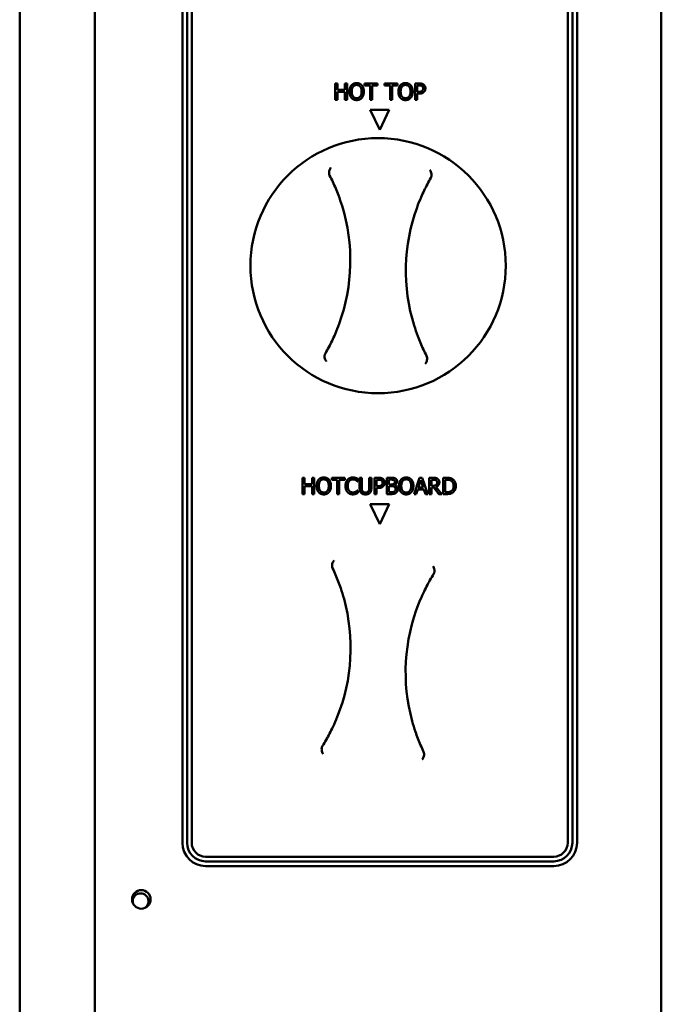
# Model space of a CAD drawing. Units: millimetres. Extents: x 65 to 5859, y 100 to 4100.
# Drawn here: x 1949 to 2087, y 1404 to 1616 of the extents above; entities that cross this region are included whole.
import ezdxf

# ---------------------------------------------------------------- set-up
doc = ezdxf.new("R2010")
doc.units = ezdxf.units.MM
doc.header["$LTSCALE"] = 20
doc.layers.add('Visible (ISO)', color=7, linetype='Continuous', lineweight=50)

msp = doc.modelspace()

# ---------------------------------------------------------------- linework, layer by layer
at = {"layer": 'Visible (ISO)'}
for p, q in [((1965.15, 1150.22), (1965.15, 1848.82)), ((2087.15, 1848.82), (2087.15, 1152.42)), ((1948.95, 1843.82), (1948.95, 1155.22)), ((1984, 1438.92), (1984, 1773.92)), ((1985, 1438.92), (1985, 1773.92)), ((1986, 1773.92), (1986, 1438.92)), ((2067, 1438.92), (2067, 1773.92)), ((2068, 1773.92), (2068, 1438.92)), ((2069, 1773.92), (2069, 1438.92)), ((2016.94, 1602.6), (2017.4, 1602.6)), ((2016.94, 1599.1), (2016.94, 1602.6)), ((2017.4, 1602.6), (2017.4, 1601.22)), ((2019.01, 1602.6), (2019.48, 1602.6)), ((2019.01, 1601.22), (2019.01, 1602.6)), ((2019.48, 1602.6), (2019.48, 1599.1)), ((2023.24, 1602.6), (2026.05, 1602.6)), ((2023.24, 1602.18), (2023.24, 1602.6)), ((2026.05, 1602.6), (2026.05, 1602.18)), ((2027.55, 1602.6), (2030.36, 1602.6)), ((2027.55, 1602.18), (2027.55, 1602.6)), ((2030.36, 1602.6), (2030.36, 1602.18)), ((2034.12, 1602.6), (2035, 1602.6)), ((2034.12, 1599.1), (2034.12, 1602.6)), ((2017.4, 1601.22), (2019.01, 1601.22)), ((2017.4, 1600.81), (2017.4, 1599.1)), ((2019.01, 1600.81), (2017.4, 1600.81)), ((2019.01, 1599.1), (2019.01, 1600.81)), ((2024.41, 1602.18), (2023.24, 1602.18)), ((2024.41, 1599.1), (2024.41, 1602.18)), ((2024.88, 1602.18), (2024.88, 1599.1)), ((2026.05, 1602.18), (2024.88, 1602.18)), ((2028.72, 1602.18), (2027.55, 1602.18)), ((2028.72, 1599.1), (2028.72, 1602.18)), ((2029.19, 1602.18), (2029.19, 1599.1)), ((2030.36, 1602.18), (2029.19, 1602.18)), ((2034.98, 1602.19), (2034.59, 1602.19)), ((2034.59, 1602.19), (2034.59, 1600.8)), ((2034.59, 1600.8), (2034.91, 1600.8)), ((2034.59, 1600.4), (2034.59, 1599.1)), ((2034.98, 1600.4), (2034.59, 1600.4)), ((2017.4, 1599.1), (2016.94, 1599.1)), ((2019.48, 1599.1), (2019.01, 1599.1)), ((2024.88, 1599.1), (2024.41, 1599.1)), ((2029.19, 1599.1), (2028.72, 1599.1)), ((2034.59, 1599.1), (2034.12, 1599.1)), ((2026.5, 1592.57), (2024.48, 1596.92)), ((2024.48, 1596.92), (2028.53, 1596.92)), ((2028.53, 1596.92), (2026.5, 1592.57)), ((2009.86, 1514.1), (2009.86, 1517.6)), ((2009.86, 1517.6), (2010.32, 1517.6)), ((2010.32, 1517.6), (2010.32, 1516.22)), ((2011.93, 1516.22), (2011.93, 1517.6)), ((2011.93, 1517.6), (2012.4, 1517.6)), ((2012.4, 1517.6), (2012.4, 1514.1)), ((2016.16, 1517.18), (2016.16, 1517.6)), ((2016.16, 1517.6), (2018.97, 1517.6)), ((2018.97, 1517.6), (2018.97, 1517.18)), ((2022.17, 1515.41), (2022.17, 1517.6)), ((2022.17, 1517.6), (2022.64, 1517.6)), ((2022.64, 1517.6), (2022.64, 1515.41)), ((2024.24, 1515.4), (2024.24, 1517.6)), ((2024.24, 1517.6), (2024.71, 1517.6)), ((2024.71, 1517.6), (2024.71, 1515.41)), ((2025.37, 1514.1), (2025.37, 1517.6)), ((2025.37, 1517.6), (2026.25, 1517.6)), ((2028.03, 1514.1), (2028.03, 1517.6)), ((2028.03, 1517.6), (2028.96, 1517.6)), ((2033.89, 1514.1), (2035.07, 1517.6)), ((2035.07, 1517.6), (2035.65, 1517.6)), ((2035.65, 1517.6), (2036.83, 1514.1)), ((2037.16, 1514.1), (2037.16, 1517.6)), ((2037.16, 1517.6), (2038.06, 1517.6)), ((2040.14, 1514.1), (2040.14, 1517.6)), ((2040.14, 1517.6), (2040.94, 1517.6)), ((2010.32, 1516.22), (2011.93, 1516.22)), ((2011.93, 1515.81), (2010.32, 1515.81)), ((2010.32, 1515.81), (2010.32, 1514.1)), ((2011.93, 1514.1), (2011.93, 1515.81)), ((2017.33, 1517.18), (2016.16, 1517.18)), ((2017.33, 1514.1), (2017.33, 1517.18)), ((2018.97, 1517.18), (2017.8, 1517.18)), ((2017.8, 1517.18), (2017.8, 1514.1)), ((2021.78, 1516.8), (2021.75, 1516.8)), ((2021.78, 1517.36), (2021.78, 1516.8)), ((2026.22, 1517.19), (2025.84, 1517.19)), ((2025.84, 1517.19), (2025.84, 1515.8)), ((2025.84, 1515.8), (2026.16, 1515.8)), ((2026.23, 1515.4), (2025.84, 1515.4)), ((2025.84, 1515.4), (2025.84, 1514.1)), ((2028.94, 1517.2), (2028.49, 1517.2)), ((2028.49, 1517.2), (2028.49, 1516.17)), ((2028.49, 1516.17), (2029.02, 1516.17)), ((2029.02, 1515.79), (2028.49, 1515.79)), ((2028.49, 1515.79), (2028.49, 1514.49)), ((2029.75, 1516.06), (2029.75, 1516.04)), ((2035.35, 1517.12), (2034.81, 1515.47)), ((2034.81, 1515.47), (2035.89, 1515.47)), ((2035.89, 1515.47), (2035.35, 1517.12)), ((2038.09, 1517.19), (2037.62, 1517.19)), ((2037.62, 1517.19), (2037.62, 1515.88)), ((2037.62, 1515.88), (2038.03, 1515.88)), ((2038.16, 1515.49), (2037.62, 1515.49)), ((2037.62, 1515.49), (2037.62, 1514.1)), ((2039.26, 1514.1), (2038.16, 1515.49)), ((2038.62, 1515.62), (2039.87, 1514.1)), ((2040.96, 1517.19), (2040.61, 1517.19)), ((2040.61, 1517.19), (2040.61, 1514.5)), ((2010.32, 1514.1), (2009.86, 1514.1)), ((2012.4, 1514.1), (2011.93, 1514.1)), ((2017.8, 1514.1), (2017.33, 1514.1)), ((2021.75, 1514.89), (2021.78, 1514.89)), ((2021.78, 1514.89), (2021.78, 1514.33)), ((2025.84, 1514.1), (2025.37, 1514.1)), ((2029.03, 1514.1), (2028.03, 1514.1)), ((2028.49, 1514.49), (2028.87, 1514.49)), ((2034.36, 1514.1), (2033.89, 1514.1)), ((2034.68, 1515.07), (2034.36, 1514.1)), ((2036.02, 1515.07), (2034.68, 1515.07)), ((2036.34, 1514.1), (2036.02, 1515.07)), ((2036.83, 1514.1), (2036.34, 1514.1)), ((2037.62, 1514.1), (2037.16, 1514.1)), ((2039.87, 1514.1), (2039.26, 1514.1)), ((2040.95, 1514.1), (2040.14, 1514.1)), ((2040.61, 1514.5), (2040.96, 1514.5)), ((2024.48, 1511.92), (2028.53, 1511.92)), ((2026.5, 1507.57), (2024.48, 1511.92)), ((2028.53, 1511.92), (2026.5, 1507.57)), ((1989, 1435.92), (2064, 1435.92)), ((2064, 1434.92), (1989, 1434.92)), ((2064, 1433.92), (1989, 1433.92))]:
    msp.add_line(p, q, dxfattribs=at)
for centre, radius in [((2026.15, 1563.32), 27.5), ((1975.15, 1426.72), 2)]:
    msp.add_circle(centre, radius, dxfattribs=at)
for centre, radius, start, end in [((1980.17, 1564.43), 40, 340.0686, 17.1849), ((2072.14, 1562.22), 40, 160.0686, 197.1849), ((1980.23, 1480.93), 40, 338.1944, 15.3107), ((2072.08, 1475.72), 40, 158.1944, 195.3107), ((1989, 1438.92), 5, 180, 270), ((1989, 1438.92), 4, 180, 270), ((1989, 1438.92), 3, 180, 270), ((2064, 1438.92), 3, 270, 0), ((2064, 1438.92), 4, 270, 0), ((2064, 1438.92), 5, 270, 0), ((1975, 1426.32), 1.7, 299.4232, 198.2665)]:
    msp.add_arc(centre, radius, start, end, dxfattribs=at)
for points in [[(2020.41, 1602.2), (2020.61, 1602.43), (2021.18, 1602.67), (2021.53, 1602.67)], [(2021.53, 1602.67), (2021.89, 1602.67), (2022.46, 1602.42), (2022.66, 1602.2)], [(2030.94, 1602.2), (2031.14, 1602.43), (2031.71, 1602.67), (2032.07, 1602.67)], [(2032.07, 1602.67), (2032.42, 1602.67), (2033, 1602.42), (2033.19, 1602.2)], [(2035, 1602.6), (2035.32, 1602.6), (2035.75, 1602.49), (2035.92, 1602.38)], [(2035.92, 1602.38), (2036.12, 1602.24), (2036.34, 1601.83), (2036.34, 1601.54)], [(2019.99, 1600.85), (2019.99, 1601.28), (2020.21, 1601.95), (2020.41, 1602.2)], [(2020.41, 1599.5), (2020.2, 1599.73), (2019.99, 1600.41), (2019.99, 1600.85)], [(2020.76, 1601.9), (2020.62, 1601.72), (2020.47, 1601.19), (2020.47, 1600.85)], [(2020.47, 1600.85), (2020.47, 1600.16), (2021.05, 1599.42), (2021.54, 1599.42)], [(2021.54, 1602.27), (2021.29, 1602.27), (2020.9, 1602.09), (2020.76, 1601.9)], [(2022.31, 1601.9), (2022.17, 1602.08), (2021.78, 1602.27), (2021.54, 1602.27)], [(2021.54, 1599.42), (2022.02, 1599.42), (2022.6, 1600.16), (2022.6, 1600.85)], [(2022.6, 1600.85), (2022.6, 1601.19), (2022.45, 1601.73), (2022.31, 1601.9)], [(2022.66, 1602.2), (2022.86, 1601.96), (2023.08, 1601.28), (2023.08, 1600.85)], [(2023.08, 1600.85), (2023.08, 1600.42), (2022.87, 1599.73), (2022.66, 1599.5)], [(2030.52, 1600.85), (2030.52, 1601.28), (2030.74, 1601.95), (2030.94, 1602.2)], [(2030.94, 1599.5), (2030.74, 1599.73), (2030.52, 1600.41), (2030.52, 1600.85)], [(2031.29, 1601.9), (2031.15, 1601.72), (2031.01, 1601.19), (2031.01, 1600.85)], [(2031.01, 1600.85), (2031.01, 1600.16), (2031.58, 1599.42), (2032.07, 1599.42)], [(2032.07, 1602.27), (2031.82, 1602.27), (2031.44, 1602.09), (2031.29, 1601.9)], [(2032.84, 1601.9), (2032.7, 1602.08), (2032.31, 1602.27), (2032.07, 1602.27)], [(2032.07, 1599.42), (2032.55, 1599.42), (2033.13, 1600.16), (2033.13, 1600.85)], [(2033.13, 1600.85), (2033.13, 1601.19), (2032.98, 1601.73), (2032.84, 1601.9)], [(2033.19, 1602.2), (2033.39, 1601.96), (2033.61, 1601.28), (2033.61, 1600.85)], [(2033.61, 1600.85), (2033.61, 1600.42), (2033.4, 1599.73), (2033.19, 1599.5)], [(2034.91, 1600.8), (2035.19, 1600.8), (2035.54, 1600.89), (2035.65, 1601.01)], [(2035.6, 1602.06), (2035.49, 1602.13), (2035.19, 1602.19), (2034.98, 1602.19)], [(2036.03, 1600.76), (2035.85, 1600.58), (2035.36, 1600.4), (2034.98, 1600.4)], [(2035.85, 1601.53), (2035.85, 1601.71), (2035.73, 1601.97), (2035.6, 1602.06)], [(2035.65, 1601.01), (2035.76, 1601.11), (2035.85, 1601.36), (2035.85, 1601.53)], [(2036.34, 1601.54), (2036.34, 1601.31), (2036.18, 1600.9), (2036.03, 1600.76)], [(2021.53, 1599.02), (2021.18, 1599.02), (2020.61, 1599.26), (2020.41, 1599.5)], [(2022.66, 1599.5), (2022.45, 1599.25), (2021.88, 1599.02), (2021.53, 1599.02)], [(2032.07, 1599.02), (2031.71, 1599.02), (2031.14, 1599.26), (2030.94, 1599.5)], [(2033.19, 1599.5), (2032.98, 1599.25), (2032.41, 1599.02), (2032.07, 1599.02)], [(2013.33, 1517.2), (2013.53, 1517.43), (2014.1, 1517.67), (2014.46, 1517.67)], [(2014.46, 1517.67), (2014.81, 1517.67), (2015.39, 1517.42), (2015.58, 1517.2)], [(2019.56, 1517.18), (2019.77, 1517.41), (2020.35, 1517.66), (2020.7, 1517.66)], [(2020.7, 1517.66), (2020.88, 1517.66), (2021.19, 1517.61), (2021.32, 1517.57)], [(2021.32, 1517.57), (2021.43, 1517.53), (2021.67, 1517.43), (2021.78, 1517.36)], [(2026.25, 1517.6), (2026.56, 1517.6), (2027, 1517.49), (2027.17, 1517.38)], [(2028.96, 1517.6), (2029.33, 1517.6), (2029.7, 1517.55), (2029.87, 1517.45)], [(2029.87, 1517.45), (2030.06, 1517.35), (2030.24, 1517.03), (2030.24, 1516.81)], [(2031.09, 1517.2), (2031.29, 1517.43), (2031.86, 1517.67), (2032.21, 1517.67)], [(2032.21, 1517.67), (2032.57, 1517.67), (2033.14, 1517.42), (2033.34, 1517.2)], [(2038.06, 1517.6), (2038.36, 1517.6), (2038.77, 1517.53), (2038.95, 1517.41)], [(2040.94, 1517.6), (2041.43, 1517.6), (2042, 1517.45), (2042.2, 1517.32)], [(2012.91, 1515.85), (2012.91, 1516.28), (2013.13, 1516.95), (2013.33, 1517.2)], [(2013.33, 1514.5), (2013.13, 1514.73), (2012.91, 1515.41), (2012.91, 1515.85)], [(2013.68, 1516.9), (2013.54, 1516.72), (2013.4, 1516.19), (2013.4, 1515.85)], [(2013.4, 1515.85), (2013.4, 1515.16), (2013.97, 1514.42), (2014.46, 1514.42)], [(2014.46, 1517.27), (2014.21, 1517.27), (2013.83, 1517.09), (2013.68, 1516.9)], [(2015.23, 1516.9), (2015.09, 1517.08), (2014.7, 1517.27), (2014.46, 1517.27)], [(2014.46, 1514.42), (2014.94, 1514.42), (2015.52, 1515.16), (2015.52, 1515.85)], [(2015.52, 1515.85), (2015.52, 1516.19), (2015.37, 1516.73), (2015.23, 1516.9)], [(2015.58, 1517.2), (2015.78, 1516.96), (2016, 1516.28), (2016, 1515.85)], [(2016, 1515.85), (2016, 1515.42), (2015.79, 1514.73), (2015.58, 1514.5)], [(2019.13, 1515.84), (2019.13, 1516.28), (2019.35, 1516.93), (2019.56, 1517.18)], [(2019.57, 1514.49), (2019.36, 1514.72), (2019.13, 1515.4), (2019.13, 1515.84)], [(2019.92, 1516.9), (2019.78, 1516.72), (2019.61, 1516.18), (2019.61, 1515.84)], [(2019.61, 1515.84), (2019.61, 1515.48), (2019.79, 1514.96), (2019.94, 1514.78)], [(2020.7, 1517.26), (2020.47, 1517.26), (2020.07, 1517.08), (2019.92, 1516.9)], [(2021.35, 1517.09), (2021.22, 1517.17), (2020.9, 1517.26), (2020.7, 1517.26)], [(2021.75, 1516.8), (2021.68, 1516.86), (2021.49, 1517.02), (2021.35, 1517.09)], [(2022.51, 1514.34), (2022.32, 1514.53), (2022.17, 1515.04), (2022.17, 1515.41)], [(2022.64, 1515.41), (2022.64, 1515.17), (2022.7, 1514.84), (2022.79, 1514.71)], [(2024.09, 1514.71), (2024.18, 1514.84), (2024.24, 1515.16), (2024.24, 1515.4)], [(2024.71, 1515.41), (2024.71, 1515.05), (2024.56, 1514.52), (2024.37, 1514.34)], [(2026.16, 1515.8), (2026.44, 1515.8), (2026.79, 1515.89), (2026.9, 1516.01)], [(2026.85, 1517.06), (2026.74, 1517.13), (2026.44, 1517.19), (2026.22, 1517.19)], [(2027.28, 1515.76), (2027.1, 1515.58), (2026.61, 1515.4), (2026.23, 1515.4)], [(2027.1, 1516.53), (2027.1, 1516.71), (2026.98, 1516.97), (2026.85, 1517.06)], [(2026.9, 1516.01), (2027.01, 1516.11), (2027.1, 1516.36), (2027.1, 1516.53)], [(2027.17, 1517.38), (2027.36, 1517.24), (2027.59, 1516.83), (2027.59, 1516.54)], [(2027.59, 1516.54), (2027.59, 1516.31), (2027.42, 1515.9), (2027.28, 1515.76)], [(2029.57, 1517.11), (2029.46, 1517.17), (2029.18, 1517.2), (2028.94, 1517.2)], [(2029.02, 1516.17), (2029.24, 1516.17), (2029.45, 1516.22), (2029.56, 1516.29)], [(2029.63, 1515.69), (2029.52, 1515.75), (2029.26, 1515.79), (2029.02, 1515.79)], [(2029.56, 1516.29), (2029.66, 1516.36), (2029.75, 1516.58), (2029.75, 1516.74)], [(2029.75, 1516.74), (2029.75, 1516.87), (2029.67, 1517.05), (2029.57, 1517.11)], [(2029.92, 1515.15), (2029.92, 1515.35), (2029.8, 1515.6), (2029.63, 1515.69)], [(2030.24, 1516.81), (2030.24, 1516.56), (2029.98, 1516.17), (2029.75, 1516.06)], [(2029.75, 1516.04), (2030.06, 1515.96), (2030.4, 1515.5), (2030.4, 1515.17)], [(2030.67, 1515.85), (2030.67, 1516.28), (2030.88, 1516.95), (2031.09, 1517.2)], [(2031.08, 1514.5), (2030.88, 1514.73), (2030.67, 1515.41), (2030.67, 1515.85)], [(2031.44, 1516.9), (2031.3, 1516.72), (2031.15, 1516.19), (2031.15, 1515.85)], [(2031.15, 1515.85), (2031.15, 1515.16), (2031.73, 1514.42), (2032.21, 1514.42)], [(2032.21, 1517.27), (2031.96, 1517.27), (2031.58, 1517.09), (2031.44, 1516.9)], [(2032.99, 1516.9), (2032.85, 1517.08), (2032.46, 1517.27), (2032.21, 1517.27)], [(2032.21, 1514.42), (2032.7, 1514.42), (2033.27, 1515.16), (2033.27, 1515.85)], [(2033.27, 1515.85), (2033.27, 1516.19), (2033.12, 1516.73), (2032.99, 1516.9)], [(2033.34, 1517.2), (2033.54, 1516.96), (2033.76, 1516.28), (2033.76, 1515.85)], [(2033.76, 1515.85), (2033.76, 1515.42), (2033.54, 1514.73), (2033.34, 1514.5)], [(2038.03, 1515.88), (2038.23, 1515.88), (2038.55, 1515.95), (2038.66, 1516.06)], [(2038.64, 1517.07), (2038.54, 1517.14), (2038.28, 1517.19), (2038.09, 1517.19)], [(2039.35, 1516.65), (2039.35, 1516.26), (2038.96, 1515.74), (2038.62, 1515.62)], [(2038.86, 1516.61), (2038.86, 1516.76), (2038.75, 1517), (2038.64, 1517.07)], [(2038.66, 1516.06), (2038.77, 1516.15), (2038.86, 1516.43), (2038.86, 1516.61)], [(2038.95, 1517.41), (2039.13, 1517.29), (2039.35, 1516.92), (2039.35, 1516.65)], [(2041.89, 1516.98), (2041.7, 1517.09), (2041.28, 1517.19), (2040.96, 1517.19)], [(2042.42, 1515.85), (2042.42, 1516.25), (2042.15, 1516.82), (2041.89, 1516.98)], [(2041.93, 1514.73), (2042.18, 1514.9), (2042.42, 1515.44), (2042.42, 1515.85)], [(2042.9, 1515.84), (2042.9, 1515.36), (2042.52, 1514.59), (2042.19, 1514.38)], [(2042.2, 1517.32), (2042.53, 1517.09), (2042.9, 1516.35), (2042.9, 1515.84)], [(2014.46, 1514.02), (2014.1, 1514.02), (2013.53, 1514.26), (2013.33, 1514.5)], [(2015.58, 1514.5), (2015.37, 1514.25), (2014.8, 1514.02), (2014.46, 1514.02)], [(2020.69, 1514.03), (2020.35, 1514.03), (2019.78, 1514.26), (2019.57, 1514.49)], [(2019.94, 1514.78), (2020.08, 1514.61), (2020.48, 1514.44), (2020.7, 1514.44)], [(2021.32, 1514.13), (2021.16, 1514.08), (2020.9, 1514.03), (2020.69, 1514.03)], [(2020.7, 1514.44), (2020.9, 1514.44), (2021.24, 1514.53), (2021.38, 1514.61)], [(2021.78, 1514.33), (2021.67, 1514.28), (2021.46, 1514.18), (2021.32, 1514.13)], [(2021.38, 1514.61), (2021.5, 1514.68), (2021.69, 1514.84), (2021.75, 1514.89)], [(2023.44, 1514.02), (2023.13, 1514.02), (2022.67, 1514.18), (2022.51, 1514.34)], [(2022.79, 1514.71), (2022.88, 1514.56), (2023.21, 1514.42), (2023.44, 1514.42)], [(2023.44, 1514.42), (2023.66, 1514.42), (2024, 1514.56), (2024.09, 1514.71)], [(2024.37, 1514.34), (2024.2, 1514.18), (2023.76, 1514.02), (2023.44, 1514.02)], [(2028.87, 1514.49), (2029.18, 1514.49), (2029.53, 1514.55), (2029.66, 1514.64)], [(2030.04, 1514.38), (2029.84, 1514.23), (2029.39, 1514.1), (2029.03, 1514.1)], [(2029.66, 1514.64), (2029.79, 1514.73), (2029.92, 1514.97), (2029.92, 1515.15)], [(2030.4, 1515.17), (2030.4, 1514.91), (2030.2, 1514.51), (2030.04, 1514.38)], [(2032.21, 1514.02), (2031.86, 1514.02), (2031.29, 1514.26), (2031.08, 1514.5)], [(2033.34, 1514.5), (2033.12, 1514.25), (2032.55, 1514.02), (2032.21, 1514.02)], [(2042.19, 1514.38), (2041.92, 1514.21), (2041.38, 1514.1), (2040.95, 1514.1)], [(2040.96, 1514.5), (2041.27, 1514.5), (2041.74, 1514.6), (2041.93, 1514.73)]]:
    msp.add_open_spline(points, degree=2, dxfattribs=at)
for points, knots in [([(2015.99, 1584.46), (2015.99, 1584.46), (2015.99, 1584.46), (2015.92, 1584.38), (2015.86, 1584.3), (2015.76, 1584.11), (2015.72, 1584.01), (2015.63, 1583.77), (2015.6, 1583.62), (2015.58, 1583.4), (2015.58, 1583.32), (2015.58, 1583.24)], [-0.1918092, -0.1918092, -0.1918092, -0.1918092, -0.1911824, -0.1911824, -0.153286, -0.153286, -0.1166624, -0.1166624, -0.0700321, -0.0700321, -0.0471877, -0.0471877, -0.0471877, -0.0471877]), ([(2015.58, 1583.24), (2015.58, 1583.23), (2015.58, 1583.23), (2015.6, 1583.06), (2015.64, 1582.9), (2015.72, 1582.76)], [-0.05025211, -0.05025211, -0.05025211, -0.05025211, -0.04783958, -0.04783958, 0, 0, 0, 0]), ([(2037.67, 1582.71), (2037.68, 1582.84), (2037.68, 1582.97), (2037.64, 1583.25), (2037.6, 1583.41), (2037.48, 1583.71), (2037.41, 1583.83), (2037.32, 1583.95), (2037.32, 1583.95), (2037.32, 1583.95)], [-0.1525533, -0.1525533, -0.1525533, -0.1525533, -0.110052, -0.110052, -0.0538463, -0.0538463, 0, 0, 0.0006327, 0.0006327, 0.0006327, 0.0006327]), ([(2015.72, 1582.76), (2015.95, 1582.31), (2016.18, 1581.85), (2016.4, 1581.38), (2016.84, 1580.44), (2017.24, 1579.48), (2017.89, 1577.76), (2018.14, 1577.01), (2018.38, 1576.24)], [1.110011, 1.110011, 1.110011, 1.110011, 1.475023, 1.475023, 1.475023, 2.212534, 2.212534, 2.775089, 2.775089, 2.775089, 2.775089]), ([(2034.54, 1575.86), (2034.81, 1576.61), (2035.1, 1577.35), (2035.83, 1579.04), (2036.28, 1579.97), (2036.77, 1580.89), (2037.01, 1581.35), (2037.25, 1581.8), (2037.51, 1582.24)], [0.174957, 0.174957, 0.174957, 0.174957, 0.737511, 0.737511, 1.475023, 1.475023, 1.475023, 1.840035, 1.840035, 1.840035, 1.840035]), ([(2037.51, 1582.24), (2037.56, 1582.32), (2037.59, 1582.41), (2037.64, 1582.57), (2037.66, 1582.64), (2037.67, 1582.71)], [-0.16842568, -0.16842568, -0.16842568, -0.16842568, -0.14064147, -0.14064147, -0.11839762, -0.11839762, -0.11839762, -0.11839762]), ([(2017.77, 1550.79), (2017.5, 1550.04), (2017.2, 1549.3), (2016.48, 1547.61), (2016.03, 1546.67), (2015.54, 1545.75), (2015.3, 1545.3), (2015.05, 1544.85), (2014.8, 1544.41)], [0.174957, 0.174957, 0.174957, 0.174957, 0.737511, 0.737511, 1.475023, 1.475023, 1.475023, 1.840035, 1.840035, 1.840035, 1.840035]), ([(2036.59, 1543.88), (2036.36, 1544.34), (2036.13, 1544.8), (2035.91, 1545.27), (2035.47, 1546.21), (2035.07, 1547.16), (2034.42, 1548.88), (2034.16, 1549.64), (2033.93, 1550.4)], [1.110011, 1.110011, 1.110011, 1.110011, 1.475023, 1.475023, 1.475023, 2.212534, 2.212534, 2.775089, 2.775089, 2.775089, 2.775089]), ([(2014.64, 1543.93), (2014.63, 1543.81), (2014.63, 1543.68), (2014.66, 1543.4), (2014.71, 1543.24), (2014.83, 1542.94), (2014.9, 1542.81), (2014.99, 1542.7), (2014.99, 1542.7), (2014.99, 1542.7)], [-0.1525533, -0.1525533, -0.1525533, -0.1525533, -0.110052, -0.110052, -0.0538463, -0.0538463, 0, 0, 0.0006327, 0.0006327, 0.0006327, 0.0006327]), ([(2014.8, 1544.41), (2014.75, 1544.33), (2014.71, 1544.24), (2014.66, 1544.08), (2014.65, 1544.01), (2014.64, 1543.93)], [-0.16842568, -0.16842568, -0.16842568, -0.16842568, -0.14064147, -0.14064147, -0.11839762, -0.11839762, -0.11839762, -0.11839762]), ([(2036.32, 1542.19), (2036.32, 1542.19), (2036.32, 1542.19), (2036.38, 1542.27), (2036.44, 1542.35), (2036.55, 1542.53), (2036.59, 1542.63), (2036.67, 1542.87), (2036.71, 1543.02), (2036.73, 1543.25), (2036.73, 1543.33), (2036.72, 1543.4)], [-0.1918092, -0.1918092, -0.1918092, -0.1918092, -0.1911824, -0.1911824, -0.153286, -0.153286, -0.1166624, -0.1166624, -0.0700321, -0.0700321, -0.0471877, -0.0471877, -0.0471877, -0.0471877]), ([(2036.72, 1543.4), (2036.72, 1543.41), (2036.72, 1543.42), (2036.71, 1543.59), (2036.66, 1543.74), (2036.59, 1543.88)], [-0.05025211, -0.05025211, -0.05025211, -0.05025211, -0.04783958, -0.04783958, 0, 0, 0, 0]), ([(2016.69, 1499.78), (2016.69, 1499.78), (2016.69, 1499.78), (2016.62, 1499.7), (2016.56, 1499.62), (2016.45, 1499.44), (2016.4, 1499.34), (2016.31, 1499.1), (2016.27, 1498.96), (2016.24, 1498.73), (2016.24, 1498.65), (2016.24, 1498.58)], [-0.1918092, -0.1918092, -0.1918092, -0.1918092, -0.1911824, -0.1911824, -0.153286, -0.153286, -0.1166624, -0.1166624, -0.0700321, -0.0700321, -0.0471877, -0.0471877, -0.0471877, -0.0471877]), ([(2016.24, 1498.58), (2016.24, 1498.57), (2016.24, 1498.56), (2016.25, 1498.39), (2016.29, 1498.24), (2016.36, 1498.09)], [-0.05025211, -0.05025211, -0.05025211, -0.05025211, -0.04783958, -0.04783958, 0, 0, 0, 0]), ([(2038.3, 1497.33), (2038.31, 1497.45), (2038.31, 1497.58), (2038.29, 1497.86), (2038.25, 1498.02), (2038.14, 1498.32), (2038.07, 1498.46), (2037.99, 1498.57), (2037.99, 1498.57), (2037.99, 1498.57)], [-0.1525533, -0.1525533, -0.1525533, -0.1525533, -0.110052, -0.110052, -0.0538463, -0.0538463, 0, 0, 0.0006327, 0.0006327, 0.0006327, 0.0006327]), ([(2016.36, 1498.09), (2016.58, 1497.63), (2016.79, 1497.16), (2016.99, 1496.69), (2017.4, 1495.74), (2017.77, 1494.77), (2018.36, 1493.03), (2018.6, 1492.26), (2018.81, 1491.49)], [1.110011, 1.110011, 1.110011, 1.110011, 1.475023, 1.475023, 1.475023, 2.212534, 2.212534, 2.775089, 2.775089, 2.775089, 2.775089]), ([(2034.94, 1490.58), (2035.24, 1491.32), (2035.56, 1492.05), (2036.34, 1493.71), (2036.82, 1494.63), (2037.33, 1495.54), (2037.59, 1495.98), (2037.85, 1496.42), (2038.12, 1496.86)], [0.174957, 0.174957, 0.174957, 0.174957, 0.737511, 0.737511, 1.475023, 1.475023, 1.475023, 1.840035, 1.840035, 1.840035, 1.840035]), ([(2038.12, 1496.86), (2038.17, 1496.94), (2038.21, 1497.02), (2038.27, 1497.18), (2038.28, 1497.25), (2038.3, 1497.33)], [-0.16842568, -0.16842568, -0.16842568, -0.16842568, -0.14064147, -0.14064147, -0.11839762, -0.11839762, -0.11839762, -0.11839762]), ([(2017.37, 1466.07), (2017.07, 1465.33), (2016.75, 1464.6), (2015.97, 1462.93), (2015.49, 1462.01), (2014.97, 1461.11), (2014.72, 1460.66), (2014.46, 1460.22), (2014.18, 1459.79)], [0.174957, 0.174957, 0.174957, 0.174957, 0.737511, 0.737511, 1.475023, 1.475023, 1.475023, 1.840035, 1.840035, 1.840035, 1.840035]), ([(2035.95, 1458.55), (2035.73, 1459.02), (2035.52, 1459.48), (2035.32, 1459.96), (2034.91, 1460.91), (2034.53, 1461.88), (2033.94, 1463.62), (2033.71, 1464.38), (2033.5, 1465.16)], [1.110011, 1.110011, 1.110011, 1.110011, 1.475023, 1.475023, 1.475023, 2.212534, 2.212534, 2.775089, 2.775089, 2.775089, 2.775089]), ([(2014.01, 1459.32), (2013.99, 1459.19), (2013.99, 1459.07), (2014.02, 1458.78), (2014.06, 1458.62), (2014.17, 1458.32), (2014.24, 1458.19), (2014.32, 1458.08), (2014.32, 1458.08), (2014.32, 1458.07)], [-0.1525533, -0.1525533, -0.1525533, -0.1525533, -0.110052, -0.110052, -0.0538463, -0.0538463, 0, 0, 0.0006327, 0.0006327, 0.0006327, 0.0006327]), ([(2014.18, 1459.79), (2014.13, 1459.71), (2014.09, 1459.62), (2014.04, 1459.47), (2014.02, 1459.39), (2014.01, 1459.32)], [-0.16842568, -0.16842568, -0.16842568, -0.16842568, -0.14064147, -0.14064147, -0.11839762, -0.11839762, -0.11839762, -0.11839762]), ([(2035.62, 1456.87), (2035.62, 1456.87), (2035.62, 1456.87), (2035.69, 1456.94), (2035.75, 1457.02), (2035.86, 1457.21), (2035.91, 1457.3), (2036, 1457.54), (2036.04, 1457.69), (2036.07, 1457.92), (2036.07, 1457.99), (2036.07, 1458.07)], [-0.1918092, -0.1918092, -0.1918092, -0.1918092, -0.1911824, -0.1911824, -0.153286, -0.153286, -0.1166624, -0.1166624, -0.0700321, -0.0700321, -0.0471877, -0.0471877, -0.0471877, -0.0471877]), ([(2036.07, 1458.07), (2036.07, 1458.08), (2036.07, 1458.08), (2036.06, 1458.25), (2036.02, 1458.41), (2035.95, 1458.55)], [-0.05025211, -0.05025211, -0.05025211, -0.05025211, -0.04783958, -0.04783958, 0, 0, 0, 0])]:
    msp.add_open_spline(points, degree=3, knots=knots, dxfattribs=at)

doc.saveas('drawing.dxf')
